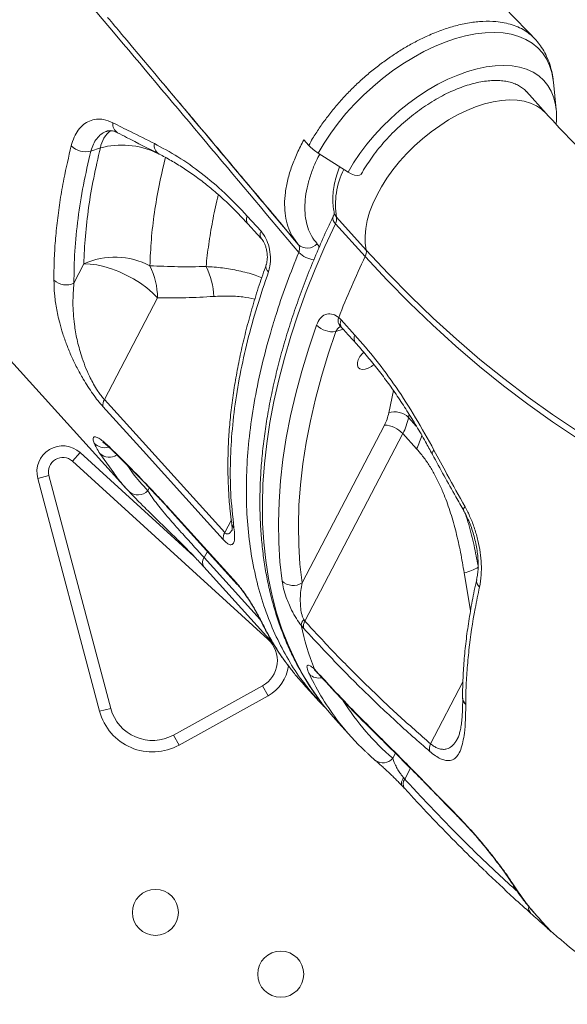
# Model space of a CAD drawing. Units: millimetres. Extents: x -6697 to 22742, y -1620 to 8801.
# Drawn here: x 4081 to 4271, y 5507 to 5849 of the extents above; entities that cross this region are included whole.
import ezdxf

# ---------------------------------------------------------------- set-up
doc = ezdxf.new("R2010")
doc.units = ezdxf.units.MM

msp = doc.modelspace()

# ---------------------------------------------------------------- linework, layer by layer
at = {"color": 7, "linetype": 'Continuous', "lineweight": 15}
for p, q in [((4266.8, 5817.75), (4265.85, 5827.22)), ((4256.51, 5823.83), (4256.43, 5823.92)), ((4263.28, 5816.34), (4256.43, 5823.91)), ((4266.86, 5816.98), (4266.8, 5817.75)), ((4108.55, 5804.36), (4105.25, 5803.27)), ((4179.19, 5807.15), (4180.87, 5805.22)), ((4194.51, 5795.93), (4184.18, 5802.57)), ((4159.55, 5780.64), (4164.31, 5775.37)), ((4190.53, 5780.26), (4200.85, 5768.86)), ((4200.46, 5766.61), (4190.14, 5778.01)), ((4177.21, 5770.82), (4176.21, 5772.25)), ((4099.33, 5757.39), (4102.78, 5764)), ((4128.36, 5752.24), (4109.93, 5716.86)), ((4062.43, 5746.84), (4117.71, 5685.76)), ((4191.27, 5745.39), (4192.13, 5744.57)), ((4192.13, 5744.57), (4196.91, 5739.3)), ((4109.93, 5716.86), (4151.7, 5670.66)), ((4207.14, 5708.01), (4178.54, 5653.13)), ((4179.55, 5639.85), (4213.54, 5705.07)), ((4213.54, 5705.07), (4218.3, 5699.81)), ((4101.55, 5698.44), (4098.86, 5695.48)), ((4166.73, 5633.56), (4098.86, 5695.48)), ((4086.79, 5689.48), (4090.65, 5690.5)), ((4108.26, 5608.54), (4086.79, 5689.48)), ((4090.65, 5690.5), (4112.13, 5609.56)), ((4133.5, 5677.61), (4156.07, 5652.65)), ((4144.46, 5658.74), (4168.42, 5632.26)), ((4179.15, 5640.41), (4179.55, 5639.85)), ((4179.06, 5637.4), (4178.21, 5638.42)), ((4173.56, 5624.68), (4174.03, 5624.05)), ((4182.82, 5623.19), (4183.62, 5622.36)), ((4133.9, 5600.29), (4164.83, 5617.43)), ((4164.83, 5617.43), (4166.77, 5613.93)), ((4178.98, 5618.04), (4184.55, 5611.89)), ((4166.77, 5613.93), (4135.83, 5596.79)), ((4112.13, 5609.56), (4108.26, 5608.54)), ((4235.39, 5610.99), (4235.39, 5610.86)), ((4235.39, 5610.86), (4235.39, 5610.86)), ((4190.12, 5605.72), (4195.69, 5599.56)), ((4133.9, 5600.29), (4135.83, 5596.79)), ((4213.78, 5585.49), (4214.21, 5584.99)), ((4261.51, 5535.85), (4262.49, 5534.78)), ((4265.08, 5531.91), (4265.05, 5531.93))]:
    msp.add_line(p, q, dxfattribs=at)
at = {"color": 8, "linetype": 'Continuous', "lineweight": 15}
for p, q in [((4190.3, 5740.53), (4192.79, 5741.36)), ((4210.25, 5720.03), (4208.63, 5712.22)), ((4215.52, 5710.69), (4215.73, 5711.76)), ((4218.23, 5707.69), (4215.52, 5710.69)), ((4101.55, 5698.44), (4141, 5662.45)), ((4113.2, 5691.39), (4108.35, 5698.12)), ((4124.97, 5685.21), (4125.51, 5686.25)), ((4125.25, 5686.71), (4125.65, 5686.1)), ((4133.19, 5678.12), (4133.5, 5677.61)), ((4151.7, 5670.66), (4154, 5675.08)), ((4145.69, 5664.13), (4144.56, 5661.96)), ((4144.56, 5661.96), (4164, 5640.48)), ((4234.85, 5656.66), (4237.06, 5643.61)), ((4155.76, 5653.16), (4156.08, 5652.65)), ((4166.97, 5633.82), (4166.73, 5633.56)), ((4183.34, 5622.47), (4182.82, 5623.19)), ((4183.93, 5621.85), (4183.62, 5622.36)), ((4234.42, 5618.78), (4223.19, 5597.23)), ((4205.35, 5599.54), (4204.94, 5600.15)), ((4210.96, 5593.97), (4210.03, 5592.2)), ((4214.21, 5584.99), (4216.16, 5588.74)), ((4216.51, 5588.42), (4216.24, 5588.89)), ((4261.51, 5535.85), (4261.18, 5536.16)), ((4262.49, 5534.78), (4262.12, 5535.14))]:
    msp.add_line(p, q, dxfattribs=at)
at = {"color": 8, "linetype": 'Continuous', "lineweight": 15, "flags": 128}
for points in [[(4265.85, 5827.22), (4265.78, 5827.81), (4265.29, 5830.5), (4264.49, 5833), (4263.4, 5835.29), (4262.01, 5837.36), (4260.36, 5839.18), (4258.43, 5840.75), (4256.25, 5842.06), (4253.83, 5843.09), (4251.19, 5843.84), (4248.35, 5844.31), (4245.33, 5844.49), (4242.14, 5844.38), (4238.81, 5843.98), (4235.36, 5843.29), (4231.82, 5842.32), (4228.21, 5841.08), (4224.56, 5839.57), (4220.89, 5837.8), (4217.22, 5835.79), (4213.58, 5833.56), (4210.01, 5831.1), (4206.51, 5828.45), (4203.12, 5825.62), (4199.86, 5822.63), (4196.75, 5819.51), (4193.81, 5816.26), (4191.07, 5812.92), (4188.54, 5809.51), (4186.24, 5806.05), (4184.18, 5802.57)], [(4266.8, 5817.75), (4266.58, 5819.35), (4265.98, 5821.78), (4265.09, 5824.01), (4263.91, 5826.03), (4262.45, 5827.82), (4260.73, 5829.36), (4258.75, 5830.64), (4256.53, 5831.66), (4254.09, 5832.4), (4251.45, 5832.86), (4248.63, 5833.03), (4245.65, 5832.92), (4242.53, 5832.52), (4239.3, 5831.85), (4235.97, 5830.89), (4232.59, 5829.67), (4229.17, 5828.18), (4225.74, 5826.45), (4222.32, 5824.48), (4218.95, 5822.29), (4215.64, 5819.9), (4212.43, 5817.32), (4209.34, 5814.58), (4206.38, 5811.7), (4203.6, 5808.69), (4201, 5805.59), (4198.61, 5802.41), (4196.44, 5799.18), (4194.51, 5795.93)], [(4200.85, 5768.86), (4200.49, 5771.2), (4200.42, 5773.7), (4200.66, 5776.35), (4201.18, 5779.11), (4202, 5781.97), (4203.1, 5784.89), (4204.47, 5787.85), (4206.1, 5790.83), (4207.98, 5793.79), (4210.08, 5796.72), (4212.4, 5799.59), (4214.91, 5802.36), (4217.58, 5805.02), (4220.39, 5807.54), (4223.33, 5809.9), (4226.35, 5812.07), (4229.45, 5814.05), (4232.57, 5815.8), (4235.71, 5817.33), (4238.83, 5818.6), (4241.9, 5819.61), (4244.9, 5820.36), (4247.8, 5820.83), (4250.57, 5821.02), (4253.19, 5820.92), (4255.64, 5820.55), (4257.89, 5819.9), (4259.92, 5818.98), (4261.72, 5817.8), (4263.26, 5816.36), (4263.28, 5816.35)], [(4190.14, 5778.01), (4186.5, 5770.11), (4183.13, 5762.23), (4180.03, 5754.4), (4177.21, 5746.63), (4174.67, 5738.92), (4172.42, 5731.28), (4170.45, 5723.72), (4168.77, 5716.25), (4167.38, 5708.89), (4166.29, 5701.63), (4165.49, 5694.5), (4164.98, 5687.49), (4164.78, 5680.62), (4164.86, 5673.9), (4165.25, 5667.33), (4165.93, 5660.92), (4166.9, 5654.68), (4168.17, 5648.62), (4169.73, 5642.75), (4171.58, 5637.07), (4173.72, 5631.59), (4176.14, 5626.32), (4178.85, 5621.26), (4181.83, 5616.42), (4185.09, 5611.81), (4185.58, 5611.16)], [(4112.1, 5700.01), (4112.57, 5699.35), (4112.6, 5699.32)], [(4223.8, 5697.9), (4223.77, 5697.98), (4223.76, 5698.35), (4223.96, 5698.8), (4224.35, 5699.32)], [(4234.65, 5678.29), (4234.62, 5678.36), (4234.6, 5678.7), (4234.77, 5679.13), (4235.13, 5679.63)], [(4164.39, 5639.9), (4163.92, 5640.56), (4163.83, 5640.73)], [(4213.29, 5582.66), (4213.24, 5582.71), (4213.1, 5582.97), (4213.04, 5583.28), (4213.04, 5583.65), (4213.12, 5584.06), (4213.27, 5584.51), (4213.49, 5584.99), (4213.78, 5585.49)], [(4233.35, 5571.2), (4233.34, 5571.21), (4233.2, 5571.52)]]:
    msp.add_lwpolyline(points, dxfattribs=at)
at = {"color": 7, "linetype": 'Continuous', "lineweight": 15, "flags": 128}
for points in [[(4199.12, 5795.24), (4199.05, 5795.13), (4198.53, 5794.82), (4197.72, 5794.75), (4196.71, 5794.93), (4195.6, 5795.33), (4194.51, 5795.93)], [(4159.71, 5777.98), (4163.04, 5774.3), (4164.47, 5772.72)], [(4394.43, 5658.56), (4384.87, 5659.92), (4375.34, 5661.63), (4365.84, 5663.7), (4356.39, 5666.12), (4346.98, 5668.88), (4337.63, 5672), (4328.33, 5675.46), (4319.11, 5679.26), (4309.96, 5683.4), (4300.89, 5687.88), (4291.9, 5692.7), (4283.01, 5697.84), (4274.22, 5703.32), (4265.53, 5709.11), (4256.95, 5715.23), (4248.48, 5721.66), (4240.14, 5728.4), (4231.93, 5735.45), (4223.84, 5742.8), (4215.9, 5750.45), (4208.1, 5758.39), (4200.46, 5766.61)], [(4200.85, 5768.86), (4208.45, 5760.68), (4216.21, 5752.78), (4224.11, 5745.18), (4232.14, 5737.87), (4240.31, 5730.86), (4248.61, 5724.15), (4257.03, 5717.76), (4265.56, 5711.67), (4274.2, 5705.91), (4282.95, 5700.47), (4291.79, 5695.35), (4300.73, 5690.56), (4309.75, 5686.11), (4318.85, 5681.99), (4328.02, 5678.21), (4337.26, 5674.77), (4346.56, 5671.67), (4355.92, 5668.92), (4365.32, 5666.51), (4374.77, 5664.46), (4384.25, 5662.75), (4393.75, 5661.4)], [(4102.78, 5764), (4104.95, 5763.96), (4107.3, 5763.66), (4109.78, 5763.12), (4112.35, 5762.34), (4114.96, 5761.35), (4117.54, 5760.17), (4120.04, 5758.81), (4122.43, 5757.3), (4124.64, 5755.69), (4126.63, 5753.99), (4128.36, 5752.24)], [(4171.63, 5653.81), (4170.88, 5660.43), (4170.45, 5667.23), (4170.34, 5674.2), (4170.56, 5681.32), (4171.08, 5688.59), (4171.93, 5696), (4173.09, 5703.53), (4174.57, 5711.19), (4176.36, 5718.95), (4178.47, 5726.8), (4180.88, 5734.75), (4183.59, 5742.77)], [(4190.3, 5740.53), (4187.63, 5732.65), (4185.26, 5724.85), (4183.2, 5717.13), (4181.44, 5709.51), (4179.98, 5701.99), (4178.84, 5694.58), (4178.01, 5687.3), (4177.49, 5680.16), (4177.28, 5673.16), (4177.39, 5666.32), (4177.81, 5659.64), (4178.54, 5653.13)], [(4203.53, 5729.03), (4202.69, 5728.4), (4201.56, 5727.78), (4200.45, 5727.42), (4199.45, 5727.35), (4198.63, 5727.56), (4198.05, 5728.06), (4197.75, 5728.79), (4197.75, 5729.71), (4198.06, 5730.74), (4198.66, 5731.81), (4199.49, 5732.85), (4199.98, 5733.33)], [(4151.21, 5668.21), (4145.64, 5674.37), (4123.36, 5699.02), (4109.44, 5714.42)], [(4133.19, 5678.12), (4138.76, 5671.96), (4155.76, 5653.16)], [(4185.58, 5611.16), (4188.62, 5607.43), (4190.12, 5605.72)], [(4250.79, 5549.7), (4250.94, 5549.49), (4251.51, 5548.87)]]:
    msp.add_lwpolyline(points, dxfattribs=at)
at = {"color": 7, "linetype": 'Continuous', "lineweight": 15}
for centre in [(4127.64, 5538.65), (4171.16, 5517.18)]:
    msp.add_circle(centre, 8, dxfattribs=at)
at = {"color": 8, "linetype": 'Continuous', "lineweight": 15}
for centre, radius, start, end in [((4116.42, 5812.63), 3.6, 172.7765, 238.0197), ((4117.78, 5802.98), 9.33, 126.8499, 171.5029), ((4115.91, 5776.84), 28.49, 65.0802, 104.9745), ((4130.79, 5805.26), 3.57, 170.5656, 238.5873), ((4217.58, 5784.68), 27.41, 153.5754, 189.2849), ((4161.77, 5779.44), 2.52, 151.7294, 215.4572), ((4191.54, 5779.84), 2.31, 163.5734, 232.4859), ((4192.92, 5782.46), 3.25, 192.5635, 222.6946), ((4166.53, 5774.17), 2.52, 151.7068, 215.6989), ((4183.41, 5773.82), 8.36, 224.1739, 265.2496), ((4168.5, 5763.13), 2.47, 164.5812, 229.6728), ((4194.08, 5744.35), 3, 159.7552, 225.0297), ((4194.36, 5743.37), 2.53, 151.766, 215.2285), ((4199.14, 5738.1), 2.53, 151.764, 215.303), ((4200.25, 5709.4), 20.45, 332.0168, 346.4522), ((4110.05, 5705.06), 4.93, 221.8305, 286.4134), ((4111.6, 5701.67), 4.81, 227.5247, 303.4125), ((4157.26, 5674.48), 3.19, 187.8531, 222.9301), ((4146.81, 5660.28), 2.81, 143.2655, 213.2872), ((4242.03, 5653.85), 2.87, 170.7818, 229.7145), ((3489.5, 4876.68), 838.21, 29.15002, 63.30906), ((4159.99, 5626.17), 14, 298.9822, 352.3372), ((4263.95, 5660.88), 91.77, 205.4664, 217.6133), ((4184.33, 5624.71), 4.62, 225.5015, 283.1215), ((4267.04, 5658.54), 87.47, 211.9905, 229.3297), ((4237.43, 5613.37), 3.13, 180.9129, 229.4464), ((4237.43, 5613.24), 3.13, 181.0066, 229.4442), ((4237.43, 5613.24), 3.14, 181.847, 229.4124), ((4206.62, 5595.13), 4.5, 234.116, 319.331), ((4216.47, 5583.31), 2.82, 143.4557, 212.9882), ((4259.72, 5540.13), 2.51, 166.6059, 227.8091)]:
    msp.add_arc(centre, radius, start, end, dxfattribs=at)
at = {"color": 7, "linetype": 'Continuous', "lineweight": 15}
for centre, radius, start, end in [((4103.41, 5810.06), 7.04, 224.9614, 285.2192), ((4194.36, 5818.64), 19.03, 224.8604, 237.6611), ((4187, 5779.72), 3.57, 331.5174, 8.761), ((4180.43, 5774.14), 4.62, 225.9262, 316.9488), ((4113.63, 5740.46), 25.92, 62.2013, 114.7415), ((4485.1, 5630.75), 315.4, 154.4843, 158.6862), ((4197.32, 5768.32), 3.57, 331.5174, 8.761), ((4103.09, 5752.13), 25.27, 0.2463, 26.4571), ((4121.77, 5751.49), 26.18, 2.6956, 26.3613), ((4096.57, 5762.81), 6.08, 226.5975, 297.0132), ((4189.1, 5748.12), 7.68, 224.184, 278.9478), ((4113.12, 5714.96), 3.72, 149.1273, 188.263), ((4194.33, 5714.91), 14.55, 331.7142, 349.3661), ((4210.84, 5705.92), 6.68, 45.542, 109.3059), ((4206.75, 5698.73), 9.29, 43.0403, 87.5707), ((4196.45, 5714.27), 19.4, 331.7142, 349.3661), ((4095.49, 5691.79), 9, 47.6264, 194.8602), ((4095.49, 5691.79), 5, 47.6264, 194.8602), ((4121.58, 5688.34), 4.61, 227.9118, 317.2304), ((4154.89, 5668.75), 3.72, 149.1091, 188.2768), ((4230.85, 5673.85), 17.65, 283.1225, 300.4218), ((4175.53, 5658.02), 5.74, 227.2014, 301.6548), ((4181.85, 5637.92), 3.67, 137.2533, 172.1019), ((4182.75, 5637.95), 3.73, 149.2754, 188.4081), ((4283.99, 5662.13), 108.4, 192.6302, 201.0485), ((4159.99, 5626.17), 10, 298.9822, 47.6264), ((3489.5, 4876.68), 834.21, 28.91048, 63.17086), ((4126.63, 5613.41), 15, 194.8602, 298.9822), ((4126.63, 5613.41), 19, 194.8602, 298.9822), ((4261.41, 5659.04), 88.63, 217.675, 226.6382), ((4227, 5595.49), 4.19, 155.5483, 192.7043)]:
    msp.add_arc(centre, radius, start, end, dxfattribs=at)
for points, knots in [([(4259.17, 5842.48), (4252.17, 5849.71), (4237.68, 5864.65), (4215.91, 5887.11), (4194.05, 5909.65), (4172.79, 5931.59), (4152.23, 5952.8), (4132.36, 5973.29), (4113.19, 5993.08), (4094.59, 6012.27), (4075.47, 6032.01), (4055.9, 6052.21), (4035.96, 6072.78), (4016.83, 6092.53), (3998.5, 6111.46), (3983.09, 6127.37), (3973.79, 6136.98), (3970.33, 6140.55)], [0, 0, 0, 0, 0.072708, 0.150345, 0.225957, 0.299546, 0.371111, 0.439427, 0.505791, 0.570203, 0.632663, 0.704474, 0.773519, 0.839796, 0.903306, 0.96405, 1, 1, 1, 1]), ([(4177.41, 5768), (4157.09, 5792.19), (4094.33, 5866.92), (4010.77, 5966.48), (3939.67, 6051.28), (3910.99, 6085.5), (3903.11, 6094.91)], [0, 0, 0, 0, 0.222112, 0.686164, 0.913714, 1, 1, 1, 1]), ([(4111.06, 5849.7), (4112.67, 5847.77), (4134.72, 5821.49), (4156.77, 5795.19), (4177.21, 5770.82)], [0, 0, 0, 0, 0.073142, 1, 1, 1, 1]), ([(4180.87, 5805.22), (4181.32, 5806.01), (4182.45, 5808.02), (4184.5, 5811.23), (4187.1, 5814.89), (4190.01, 5818.56), (4193.14, 5822.09), (4196.38, 5825.42), (4199.71, 5828.54), (4203.23, 5831.52), (4206.87, 5834.34), (4210.59, 5836.93), (4214.4, 5839.3), (4218.26, 5841.45), (4221.69, 5843.12), (4225.44, 5844.71), (4229.48, 5846.17), (4233.48, 5847.25), (4237.48, 5848), (4241.44, 5848.43), (4245.47, 5848.36), (4248.82, 5847.88), (4251.57, 5847.18), (4254.14, 5846.15), (4256.44, 5844.82), (4258.35, 5843.37), (4259.36, 5842.25), (4259.81, 5841.74)], [0, 0, 0, 0, 0.02585, 0.065379, 0.105192, 0.147064, 0.189275, 0.228165, 0.267054, 0.307071, 0.347089, 0.386531, 0.425974, 0.466595, 0.507216, 0.5326, 0.583425, 0.63486, 0.662057, 0.71652, 0.771737, 0.810654, 0.849571, 0.889617, 0.929664, 0.968601, 1, 1, 1, 1]), ([(4265.82, 5827.16), (4265.76, 5827.76), (4265.62, 5829.4), (4265.03, 5831.96), (4264.1, 5834.8), (4262.87, 5837.42), (4261.46, 5839.76), (4260.34, 5841.12), (4259.82, 5841.75)], [0, 0, 0, 0, 0.110839, 0.301659, 0.487489, 0.668609, 0.845776, 1, 1, 1, 1]), ([(4199.12, 5795.24), (4199.39, 5795.72), (4200.18, 5797.12), (4201.65, 5799.45), (4203.6, 5802.19), (4205.73, 5804.89), (4208.03, 5807.53), (4210.49, 5810.08), (4213.09, 5812.53), (4215.8, 5814.85), (4218.6, 5817.03), (4221.46, 5819.04), (4224.37, 5820.87), (4227.3, 5822.51), (4230.22, 5823.94), (4233.1, 5825.16), (4235.93, 5826.15), (4238.67, 5826.91), (4241.31, 5827.44), (4243.81, 5827.75), (4246.16, 5827.83), (4248.34, 5827.69), (4250.33, 5827.35), (4252.13, 5826.8), (4253.75, 5826.07), (4255.16, 5825.13), (4256.07, 5824.38), (4256.44, 5823.89), (4256.48, 5823.84)], [0, 0, 0, 0, 0.021103, 0.061445, 0.101867, 0.142362, 0.182916, 0.223512, 0.264133, 0.304763, 0.345382, 0.38597, 0.42651, 0.466985, 0.507378, 0.547673, 0.587858, 0.627925, 0.667878, 0.707736, 0.747551, 0.787388, 0.827386, 0.867781, 0.908925, 0.951279, 0.995273, 1, 1, 1, 1]), ([(4130.84, 5826.11), (4131.22, 5825.66), (4132.54, 5824.09), (4135.07, 5821.09), (4138.59, 5816.92), (4142.7, 5812.04), (4147.39, 5806.46), (4152.67, 5800.17), (4158.53, 5793.18), (4164.98, 5785.49), (4170.91, 5778.41), (4174.69, 5773.9), (4176.13, 5772.18)], [0, 0, 0, 0, 0.025961, 0.092527, 0.171492, 0.262877, 0.366691, 0.482943, 0.611638, 0.75278, 0.906373, 1, 1, 1, 1]), ([(4098.42, 5805.09), (4098.73, 5806.11), (4099.35, 5808.16), (4100.81, 5810.63), (4102.62, 5812.53), (4104.74, 5813.81), (4107.1, 5814.39), (4109.83, 5814.34), (4111.78, 5813.53), (4112.86, 5813.09)], [0, 0, 0, 0, 0.138662, 0.277324, 0.41547, 0.55361, 0.691414, 0.829204, 1, 1, 1, 1]), ([(4421.66, 5727.19), (4420.37, 5727.35), (4416.41, 5727.87), (4409.79, 5728.95), (4401.83, 5730.56), (4393.89, 5732.48), (4386, 5734.71), (4378.16, 5737.25), (4370.37, 5740.08), (4362.63, 5743.22), (4354.96, 5746.65), (4347.36, 5750.37), (4339.83, 5754.38), (4332.38, 5758.68), (4325.01, 5763.26), (4317.72, 5768.12), (4310.52, 5773.25), (4303.41, 5778.66), (4296.4, 5784.34), (4289.49, 5790.29), (4282.69, 5796.49), (4275.99, 5802.96), (4269.51, 5809.56), (4265.32, 5814.12), (4263.28, 5816.34)], [0, 0, 0, 0, 0.023102, 0.070931, 0.118688, 0.166338, 0.213866, 0.261261, 0.308515, 0.355623, 0.402586, 0.449403, 0.496079, 0.54262, 0.589031, 0.635321, 0.681498, 0.727571, 0.773549, 0.819441, 0.865256, 0.911001, 0.956686, 1, 1, 1, 1]), ([(4266.77, 5812.58), (4266.83, 5813.21), (4266.97, 5814.68), (4266.9, 5816.08), (4266.85, 5816.89)], [0, 0, 0, 0, 0.423177, 1, 1, 1, 1]), ([(4112.86, 5813.09), (4114.89, 5812.05), (4119.67, 5809.63), (4124.5, 5807.23), (4127.27, 5805.85)], [0, 0, 0, 0, 0.42614, 1, 1, 1, 1]), ([(4110.8, 5810.14), (4110.87, 5810.17), (4111.18, 5810.31), (4111.8, 5810.35), (4112.68, 5810.27), (4113.58, 5810.04), (4114.24, 5809.7), (4114.52, 5809.56)], [0, 0, 0, 0, 0.083797, 0.369435, 0.605478, 0.828726, 1, 1, 1, 1]), ([(4114.52, 5809.59), (4115.57, 5809.05), (4120.33, 5806.57), (4125.17, 5804.13), (4128.95, 5802.22)], [0, 0, 0, 0, 0.219041, 1, 1, 1, 1]), ([(4092.4, 5758.39), (4092.41, 5760.64), (4092.44, 5765.13), (4092.86, 5772.04), (4093.55, 5779.09), (4094.55, 5786.28), (4096.04, 5794.9), (4097.52, 5801.24), (4098.42, 5805.09)], [0, 0, 0, 0, 0.152319, 0.304732, 0.457145, 0.610318, 0.763491, 1, 1, 1, 1]), ([(4102.78, 5764), (4102.92, 5767.21), (4103.2, 5773.62), (4104.38, 5783.6), (4106.08, 5793.83), (4107.73, 5800.85), (4108.55, 5804.36)], [0, 0, 0, 0, 0.2486918, 0.4973828, 0.7486915, 1, 1, 1, 1]), ([(4127.27, 5805.85), (4130.01, 5804.38), (4135.5, 5801.45), (4143.69, 5795.63), (4151.78, 5788.83), (4156.96, 5783.37), (4159.55, 5780.64)], [0, 0, 0, 0, 0.245981, 0.491956, 0.745979, 1, 1, 1, 1]), ([(4105.25, 5803.27), (4104.33, 5799.3), (4102.48, 5791.37), (4100.66, 5779.76), (4099.5, 5768.37), (4099.39, 5761.05), (4099.33, 5757.39)], [0, 0, 0, 0, 0.248334, 0.496668, 0.748334, 1, 1, 1, 1]), ([(4131.09, 5801), (4130.33, 5797.76), (4128.82, 5791.29), (4127.23, 5781.79), (4126.11, 5772.45), (4125.85, 5766.41), (4125.71, 5763.39)], [0, 0, 0, 0, 0.248692, 0.497383, 0.748691, 1, 1, 1, 1]), ([(4128.93, 5802.21), (4128.94, 5802.2), (4130.32, 5801.55), (4133.09, 5799.98), (4137.23, 5797.48), (4141.33, 5794.67), (4145.38, 5791.6), (4149.35, 5788.27), (4153.27, 5784.67), (4156.72, 5781.24), (4158.84, 5778.9), (4159.7, 5777.95)], [0, 0, 0, 0, 0.001019, 0.131645, 0.262699, 0.393517, 0.523441, 0.652656, 0.781473, 0.911168, 1, 1, 1, 1]), ([(4191.61, 5797.79), (4191.42, 5797.32), (4190.84, 5795.88), (4190.15, 5793.48), (4189.54, 5790.62), (4189.24, 5787.82), (4189.23, 5785.12), (4189.46, 5783.11), (4189.69, 5782.01), (4189.75, 5781.74)], [0, 0, 0, 0, 0.0839881, 0.2573337, 0.4310918, 0.6045279, 0.7766835, 0.9463626, 1, 1, 1, 1]), ([(4189.33, 5780.5), (4188.71, 5779.18), (4186.91, 5775.37), (4184.12, 5769.08), (4181.04, 5761.64), (4178.2, 5754.23), (4175.61, 5746.88), (4173.27, 5739.57), (4171.18, 5732.32), (4169.35, 5725.14), (4167.78, 5718.04), (4166.48, 5711.03), (4165.43, 5704.1), (4164.66, 5697.28), (4164.14, 5690.56), (4163.9, 5683.96), (4163.92, 5677.49), (4164.21, 5671.14), (4164.77, 5664.94), (4165.6, 5658.88), (4166.7, 5652.98), (4168.05, 5647.24), (4169.68, 5641.67), (4171.56, 5636.27), (4173.69, 5631.06), (4176.09, 5626.04), (4178.73, 5621.2), (4181.63, 5616.59), (4183.87, 5613.32), (4185.21, 5611.65), (4185.42, 5611.39)], [0, 0, 0, 0, 0.019799, 0.057391, 0.09499, 0.132596, 0.170208, 0.207827, 0.24545, 0.283077, 0.320705, 0.358332, 0.395955, 0.433569, 0.471171, 0.508754, 0.546315, 0.583846, 0.621339, 0.658789, 0.696188, 0.733529, 0.770807, 0.808017, 0.845158, 0.88223, 0.919236, 0.956184, 0.993082, 1, 1, 1, 1]), ([(4189.73, 5781.8), (4189.74, 5781.79), (4189.74, 5781.76), (4189.67, 5781.35), (4189.51, 5780.87), (4189.36, 5780.56), (4189.33, 5780.5)], [0, 0, 0, 0, 0.284063, 0.597216, 0.913812, 1, 1, 1, 1]), ([(4164.31, 5775.37), (4164.89, 5774.6), (4166.06, 5773.05), (4167.19, 5769.86), (4167.7, 5766.48), (4167.56, 5763.48), (4167.09, 5761.9), (4166.9, 5761.25)], [0, 0, 0, 0, 0.209566, 0.419859, 0.632891, 0.849801, 1, 1, 1, 1]), ([(4164.47, 5772.69), (4164.54, 5772.62), (4164.74, 5772.42), (4165.16, 5771.79), (4165.62, 5770.86), (4166.04, 5769.73), (4166.34, 5768.48), (4166.5, 5767.18), (4166.52, 5765.92), (4166.4, 5764.82), (4166.23, 5764.09), (4166.13, 5763.84), (4166.11, 5763.79)], [0, 0, 0, 0, 0.0481834, 0.1539083, 0.26223, 0.3765935, 0.4936161, 0.6137141, 0.7336046, 0.8535173, 0.968734, 1, 1, 1, 1]), ([(4177.41, 5768), (4177.53, 5768.44), (4177.78, 5769.33), (4177.61, 5770.27), (4177.32, 5770.68), (4177.21, 5770.82)], [0, 0, 0, 0, 0.394264, 0.788316, 1, 1, 1, 1]), ([(4125.71, 5763.39), (4128.96, 5763.25), (4135.47, 5762.97), (4141.97, 5763.07), (4145.22, 5763.11)], [0, 0, 0, 0, 0.499832, 1, 1, 1, 1]), ([(4166.15, 5763.78), (4165.72, 5762.6), (4164.41, 5758.98), (4162.48, 5752.95), (4160.35, 5745.71), (4158.49, 5738.54), (4156.88, 5731.45), (4155.54, 5724.43), (4154.46, 5717.5), (4153.63, 5710.65), (4153.08, 5703.92), (4152.8, 5697.31), (4152.79, 5690.83), (4153.05, 5684.45), (4153.48, 5678.84), (4153.95, 5675.43), (4154.14, 5674.05)], [0, 0, 0, 0, 0.036233, 0.112273, 0.188186, 0.264032, 0.339873, 0.415761, 0.491742, 0.567881, 0.644458, 0.719742, 0.79562, 0.871862, 0.948238, 1, 1, 1, 1]), ([(4166.9, 5761.25), (4165.53, 5757.21), (4162.77, 5749.13), (4159.52, 5737.24), (4156.91, 5725.44), (4155.03, 5713.81), (4153.88, 5702.36), (4153.57, 5692.7), (4153.77, 5682.59), (4154.46, 5676.39), (4154.92, 5672.3)], [0, 0, 0, 0, 0.125818, 0.251733, 0.37755, 0.507024, 0.636602, 0.766075, 0.845751, 1, 1, 1, 1]), ([(4109.44, 5714.42), (4108.85, 5715.09), (4107.69, 5716.44), (4105.91, 5718.83), (4104.19, 5721.37), (4102.31, 5724.42), (4100.37, 5727.95), (4098.46, 5731.93), (4096.82, 5735.89), (4095.45, 5739.8), (4094.2, 5744.11), (4093.2, 5748.78), (4092.53, 5753.72), (4092.44, 5756.84), (4092.4, 5758.39)], [0, 0, 0, 0, 0.054672, 0.109385, 0.163871, 0.218418, 0.298901, 0.379533, 0.46447, 0.54973, 0.634852, 0.756404, 0.878279, 1, 1, 1, 1]), ([(4099.33, 5757.39), (4099.17, 5755.12), (4098.92, 5751.69), (4099.12, 5746.83), (4099.52, 5742.62), (4100.35, 5737.75), (4101.63, 5732.9), (4103.14, 5728.61), (4104.49, 5725.47), (4105.87, 5722.75), (4107.05, 5720.71), (4108.22, 5718.97), (4109.15, 5717.75), (4109.72, 5717.1), (4109.93, 5716.86)], [0, 0, 0, 0, 0.189699, 0.285729, 0.381738, 0.510407, 0.641323, 0.719162, 0.798735, 0.849114, 0.900787, 0.938991, 0.978236, 1, 1, 1, 1]), ([(4147.92, 5752.72), (4144.66, 5752.54), (4138.15, 5752.18), (4131.62, 5752.22), (4128.36, 5752.24)], [0, 0, 0, 0, 0.499788, 1, 1, 1, 1]), ([(4183.59, 5742.77), (4183.97, 5743.6), (4184.74, 5745.25), (4186.61, 5746.57), (4188.74, 5746.8), (4190.34, 5746.12), (4191.14, 5745.49), (4191.27, 5745.39)], [0, 0, 0, 0, 0.241891, 0.482918, 0.722091, 0.957565, 1, 1, 1, 1]), ([(4191.7, 5742.42), (4191.69, 5742.42), (4191.66, 5742.43), (4191.77, 5742.4), (4191.93, 5742.25), (4191.96, 5742.22)], [0, 0, 0, 0, 0.232045, 0.86799, 1, 1, 1, 1]), ([(4191.96, 5742.23), (4191.98, 5742.21), (4192.07, 5742.14), (4192.2, 5742), (4192.29, 5741.9)], [0, 0, 0, 0, 0.311262, 1, 1, 1, 1]), ([(4192.29, 5741.91), (4193.4, 5740.68), (4194.99, 5738.92), (4196.6, 5737.17), (4197.09, 5736.65)], [0, 0, 0, 0, 0.699993, 1, 1, 1, 1]), ([(4196.91, 5739.3), (4199.38, 5736.47), (4204.3, 5730.82), (4211.31, 5721.17), (4218.05, 5710.73), (4222.25, 5703.12), (4224.35, 5699.32)], [0, 0, 0, 0, 0.245999, 0.492001, 0.745998, 1, 1, 1, 1]), ([(4197.07, 5736.64), (4197.08, 5736.62), (4198.37, 5735.27), (4200.87, 5732.34), (4204.55, 5727.84), (4208.13, 5723.09), (4211.62, 5718.15), (4214.99, 5713.01), (4218.27, 5707.68), (4221.2, 5702.64), (4223, 5699.3), (4223.77, 5697.87)], [0, 0, 0, 0, 0.001272, 0.129998, 0.259342, 0.388701, 0.517355, 0.645456, 0.773854, 0.902962, 1, 1, 1, 1]), ([(4106.38, 5701.78), (4106.22, 5702.22), (4105.9, 5703.12), (4106.02, 5703.83), (4106.58, 5704.04), (4107.58, 5703.69), (4108.99, 5702.77), (4110.53, 5701.51), (4111.65, 5700.43), (4112.1, 5700.01)], [0, 0, 0, 0, 0.15118, 0.30235, 0.452776, 0.603186, 0.752243, 0.901283, 1, 1, 1, 1]), ([(4108.35, 5698.12), (4107.94, 5698.8), (4107.11, 5700.16), (4106.63, 5701.24), (4106.38, 5701.78)], [0, 0, 0, 0, 0.496806, 1, 1, 1, 1]), ([(4109.24, 5702.13), (4109.25, 5702.13), (4109.26, 5702.12), (4109.56, 5701.95), (4110.06, 5701.59), (4110.79, 5701), (4111.64, 5700.25), (4112.31, 5699.6), (4112.61, 5699.31)], [0, 0, 0, 0, 0.103397, 0.2573076, 0.426573, 0.6193919, 0.8293914, 1, 1, 1, 1]), ([(4112.1, 5700.01), (4114.22, 5697.91), (4118.48, 5693.72), (4122.99, 5689.05), (4125.25, 5686.71)], [0, 0, 0, 0, 0.4991211, 1, 1, 1, 1]), ([(4112.6, 5699.32), (4112.76, 5699.16), (4114.4, 5697.57), (4117.34, 5694.64), (4121.4, 5690.52), (4124.09, 5687.75), (4125.5, 5686.25), (4125.64, 5686.1)], [0, 0, 0, 0, 0.038911, 0.39208, 0.689015, 0.969551, 1, 1, 1, 1]), ([(4218.3, 5699.81), (4218.92, 5699.09), (4220.33, 5697.46), (4222.36, 5694.61), (4224.38, 5691.26), (4226.22, 5687.65), (4228.22, 5683.06), (4230.21, 5677.45), (4232.09, 5670.73), (4233.65, 5663.79), (4234.45, 5659.04), (4234.85, 5656.66)], [0, 0, 0, 0, 0.067972, 0.155081, 0.242204, 0.331852, 0.421519, 0.564216, 0.706989, 0.853477, 1, 1, 1, 1]), ([(4223.81, 5697.9), (4223.82, 5697.88), (4226.47, 5692.91), (4230.05, 5686.37), (4233.77, 5679.89), (4234.68, 5678.31)], [0, 0, 0, 0, 0.003683, 0.755812, 1, 1, 1, 1]), ([(4224.35, 5699.32), (4225.85, 5696.52), (4229.38, 5689.94), (4233.03, 5683.39), (4235.13, 5679.63)], [0, 0, 0, 0, 0.425062, 1, 1, 1, 1]), ([(4118.48, 5684.92), (4117.22, 5686.28), (4115.33, 5688.32), (4113.73, 5690.62), (4113.2, 5691.39)], [0, 0, 0, 0, 0.6673118, 1, 1, 1, 1]), ([(4135.5, 5668.04), (4135.15, 5668.38), (4133.85, 5669.67), (4131.6, 5671.87), (4128.75, 5674.64), (4125.97, 5677.34), (4123.2, 5680.06), (4120.62, 5682.66), (4119.2, 5684.16), (4118.48, 5684.92)], [0, 0, 0, 0, 0.0507112, 0.1897619, 0.3288824, 0.4831507, 0.6374973, 0.8187092, 1, 1, 1, 1]), ([(4124.97, 5685.21), (4125.44, 5684.48), (4126.4, 5683.01), (4128.22, 5680.57), (4130.23, 5678.06), (4132.27, 5675.64), (4134.42, 5673.18), (4136.53, 5670.8), (4138.68, 5668.43), (4140.75, 5666.15), (4142.77, 5663.94), (4143.96, 5662.63), (4144.56, 5661.96)], [0, 0, 0, 0, 0.124261, 0.251049, 0.355343, 0.461736, 0.554129, 0.648634, 0.735725, 0.825248, 0.911195, 1, 1, 1, 1]), ([(4125.25, 5686.71), (4126.55, 5685.33), (4129.15, 5682.57), (4131.84, 5679.61), (4133.19, 5678.12)], [0, 0, 0, 0, 0.499377, 1, 1, 1, 1]), ([(4125.65, 5686.09), (4126.41, 5685.29), (4128.27, 5683.33), (4130.9, 5680.48), (4132.78, 5678.4), (4133.51, 5677.59)], [0, 0, 0, 0, 0.297092, 0.726052, 1, 1, 1, 1]), ([(4234.64, 5678.28), (4234.7, 5678.18), (4235.17, 5677.42), (4235.93, 5675.84), (4236.92, 5673.57), (4237.77, 5671.19), (4238.47, 5668.74), (4239.03, 5666.28), (4239.42, 5663.85), (4239.65, 5661.5), (4239.72, 5659.26), (4239.63, 5657.19), (4239.44, 5655.52), (4239.25, 5654.65), (4239.17, 5654.31)], [0, 0, 0, 0, 0.0140771, 0.1061697, 0.1985562, 0.2920536, 0.3853528, 0.4793908, 0.5731787, 0.6660615, 0.7596648, 0.8514581, 0.9423088, 1, 1, 1, 1]), ([(4235.13, 5679.63), (4235.76, 5678.42), (4237.03, 5675.99), (4238.53, 5671.99), (4239.69, 5667.88), (4240.46, 5663.74), (4240.83, 5659.71), (4240.83, 5655.54), (4240.4, 5653.04), (4240.17, 5651.65)], [0, 0, 0, 0, 0.1372339, 0.2744795, 0.4124136, 0.5503568, 0.6888917, 0.8274299, 1, 1, 1, 1]), ([(4154.11, 5674.03), (4154.16, 5673.7), (4154.25, 5672.97), (4154.28, 5672.18), (4154.27, 5671.63), (4154.24, 5671.35), (4154.25, 5671.37), (4154.25, 5671.38)], [0, 0, 0, 0, 0.2367834, 0.5236018, 0.7469123, 0.9253077, 1, 1, 1, 1]), ([(4154.92, 5672.3), (4155.03, 5671.36), (4155.24, 5669.48), (4155.05, 5667.51), (4154.46, 5666.42), (4153.49, 5666.36), (4152.35, 5667.03), (4151.56, 5667.85), (4151.21, 5668.21)], [0, 0, 0, 0, 0.221197, 0.441857, 0.634408, 0.795903, 0.910326, 1, 1, 1, 1]), ([(4135.49, 5668.03), (4136.04, 5667.48), (4137.24, 5666.3), (4139.03, 5664.49), (4140.82, 5662.65), (4142.48, 5660.9), (4143.69, 5659.6), (4144.3, 5658.92), (4144.44, 5658.76)], [0, 0, 0, 0, 0.169806, 0.36845, 0.562299, 0.750955, 0.94008, 1, 1, 1, 1]), ([(4178.21, 5638.42), (4177.66, 5639.18), (4176.78, 5640.4), (4175.71, 5642.24), (4174.78, 5644), (4173.88, 5645.98), (4172.91, 5648.47), (4172.08, 5651.16), (4171.78, 5652.92), (4171.63, 5653.81)], [0, 0, 0, 0, 0.14332, 0.231065, 0.318975, 0.453164, 0.587613, 0.793668, 1, 1, 1, 1]), ([(4239.22, 5654.29), (4238.93, 5653.02), (4238.08, 5649.34), (4236.98, 5643.35), (4235.89, 5636.33), (4235.08, 5629.45), (4234.55, 5622.71), (4234.29, 5617.33), (4234.31, 5614.24), (4234.31, 5613.32)], [0, 0, 0, 0, 0.0892588, 0.2588826, 0.4273853, 0.5950436, 0.7620797, 0.9287122, 1, 1, 1, 1]), ([(4155.76, 5653.16), (4156.3, 5652.54), (4157.37, 5651.28), (4158.86, 5649.22), (4160.07, 5647.43), (4161.14, 5645.75), (4162.18, 5644.01), (4163.39, 5641.9), (4164, 5640.67), (4164.39, 5639.9)], [0, 0, 0, 0, 0.150339, 0.30063, 0.404136, 0.507778, 0.64268, 0.777713, 1, 1, 1, 1]), ([(4156.07, 5652.65), (4156.27, 5652.43), (4156.68, 5651.97), (4157.42, 5651.05), (4158.23, 5649.97), (4159.09, 5648.75), (4159.97, 5647.44), (4160.85, 5646.06), (4161.71, 5644.65), (4162.51, 5643.26), (4163.2, 5641.99), (4163.65, 5641.13), (4163.81, 5640.78), (4163.83, 5640.73)], [0, 0, 0, 0, 0.063697, 0.138139, 0.219868, 0.305645, 0.399915, 0.502277, 0.612653, 0.730456, 0.853551, 0.977954, 1, 1, 1, 1]), ([(4178.54, 5653.13), (4178.39, 5652.28), (4178.1, 5650.58), (4177.9, 5647.62), (4177.97, 5644.75), (4178.39, 5642.35), (4178.82, 5641.04), (4179.07, 5640.56), (4179.15, 5640.41)], [0, 0, 0, 0, 0.227606, 0.455054, 0.731363, 0.890663, 0.965467, 1, 1, 1, 1]), ([(4240.17, 5651.65), (4239.65, 5649.19), (4238.09, 5641.8), (4236.67, 5632.17), (4235.8, 5622.77), (4235.45, 5616.49), (4235.41, 5612.61), (4235.39, 5610.99)], [0, 0, 0, 0, 0.174593, 0.523937, 0.699478, 0.875019, 1, 1, 1, 1]), ([(4163.87, 5640.74), (4164.52, 5639.4), (4165.98, 5636.39), (4168.56, 5631.95), (4170.86, 5628.31), (4172.34, 5626.34), (4172.73, 5625.82)], [0, 0, 0, 0, 0.254184, 0.571221, 0.8869, 1, 1, 1, 1]), ([(4179.55, 5639.85), (4183.06, 5636.05), (4190.08, 5628.45), (4200.91, 5617.6), (4211.92, 5607.13), (4219.43, 5600.53), (4223.19, 5597.23)], [0, 0, 0, 0, 0.249583, 0.499166, 0.749583, 1, 1, 1, 1]), ([(4222.92, 5594.57), (4220.92, 5596.31), (4214.91, 5601.54), (4205.07, 5610.65), (4192.39, 5623.07), (4183.85, 5632.25), (4179.06, 5637.4)], [0, 0, 0, 0, 0.132389, 0.397191, 0.662242, 1, 1, 1, 1]), ([(4174.22, 5623.84), (4174.97, 5622.85), (4176.47, 5620.84), (4178.16, 5619), (4179.01, 5618.07)], [0, 0, 0, 0, 0.4951164, 1, 1, 1, 1]), ([(4181.1, 5621.42), (4180.91, 5621.84), (4180.53, 5622.69), (4180.27, 5623.62), (4180.25, 5624.28), (4180.5, 5624.67), (4181.18, 5624.56), (4182.14, 5623.85), (4182.71, 5623.3), (4182.82, 5623.19)], [0, 0, 0, 0, 0.152887, 0.30574, 0.445222, 0.584555, 0.79322, 0.961607, 1, 1, 1, 1]), ([(4182.81, 5622.94), (4182.81, 5622.94), (4182.82, 5622.93), (4183.02, 5622.78), (4183.25, 5622.55), (4183.34, 5622.46)], [0, 0, 0, 0, 0.284924, 0.701165, 1, 1, 1, 1]), ([(4183.34, 5622.47), (4183.38, 5622.42), (4183.55, 5622.26), (4183.77, 5622.01), (4183.94, 5621.83)], [0, 0, 0, 0, 0.270914, 1, 1, 1, 1]), ([(4183.62, 5622.36), (4185.48, 5620.32), (4192.47, 5612.69), (4199.67, 5605.45), (4204.94, 5600.15)], [0, 0, 0, 0, 0.267201, 1, 1, 1, 1]), ([(4183.94, 5621.86), (4186.56, 5619), (4192.05, 5613.03), (4199.19, 5605.61), (4203.75, 5601.13), (4205.34, 5599.57)], [0, 0, 0, 0, 0.374017, 0.781551, 1, 1, 1, 1]), ([(4187.07, 5609.38), (4186.16, 5610.26), (4183.51, 5612.83), (4181.27, 5615.78), (4179.8, 5617.72)], [0, 0, 0, 0, 0.342446, 1, 1, 1, 1]), ([(4234.34, 5613.14), (4234.33, 5612.13), (4234.32, 5610.16), (4234.21, 5607.53), (4234.02, 5605.16), (4233.74, 5603.09), (4233.38, 5601.36), (4233.02, 5600.13), (4232.74, 5599.43), (4232.64, 5599.24), (4232.61, 5599.19)], [0, 0, 0, 0, 0.157552, 0.306681, 0.44773, 0.596069, 0.736269, 0.869307, 0.963859, 1, 1, 1, 1]), ([(4234.3, 5613.32), (4234.3, 5613.28), (4234.3, 5613.24), (4234.3, 5613.19), (4234.3, 5613.18)], [0, 0, 0, 0, 0.700166, 1, 1, 1, 1]), ([(4235.39, 5610.86), (4235.37, 5609.08), (4235.33, 5605.54), (4234.99, 5601.26), (4234.44, 5597.81), (4233.69, 5595.16), (4232.65, 5593.13), (4231.29, 5591.79), (4229.76, 5591.31), (4228.16, 5591.47), (4226.64, 5592), (4224.89, 5592.98), (4223.57, 5594.04), (4222.92, 5594.57)], [0, 0, 0, 0, 0.137419, 0.274787, 0.378429, 0.482239, 0.585655, 0.679716, 0.773587, 0.829988, 0.886325, 0.943205, 1, 1, 1, 1]), ([(4204.94, 5600.15), (4206.77, 5598.35), (4210.44, 5594.73), (4214.3, 5590.84), (4216.24, 5588.89)], [0, 0, 0, 0, 0.498939, 1, 1, 1, 1]), ([(4205.35, 5599.54), (4206.15, 5598.75), (4208.19, 5596.73), (4211.47, 5593.47), (4214.39, 5590.54), (4216.07, 5588.83), (4216.52, 5588.37)], [0, 0, 0, 0, 0.223299, 0.566194, 0.883895, 1, 1, 1, 1]), ([(4200.76, 5594.42), (4200.99, 5594.2), (4202.02, 5593.17), (4203.13, 5592.22), (4203.99, 5591.48)], [0, 0, 0, 0, 0.221768, 1, 1, 1, 1]), ([(4210.03, 5592.2), (4210.11, 5591.96), (4210.33, 5591.26), (4210.9, 5589.96), (4211.78, 5588.34), (4212.71, 5586.9), (4213.39, 5585.97), (4213.72, 5585.57), (4213.78, 5585.49)], [0, 0, 0, 0, 0.130389, 0.396782, 0.621824, 0.81776, 0.966371, 1, 1, 1, 1]), ([(4204, 5591.48), (4204.02, 5591.46), (4204.27, 5591.25), (4204.92, 5590.67), (4205.95, 5589.76), (4207.14, 5588.67), (4208.16, 5587.73), (4208.78, 5587.14), (4208.95, 5586.98)], [0, 0, 0, 0, 0.021228, 0.240393, 0.466268, 0.693462, 0.914616, 1, 1, 1, 1]), ([(4216.24, 5588.89), (4216.46, 5588.66), (4219.3, 5585.77), (4224.88, 5580.06), (4230.42, 5574.38), (4233.2, 5571.52)], [0, 0, 0, 0, 0.041745, 0.51938, 1, 1, 1, 1]), ([(4216.51, 5588.43), (4217.51, 5587.41), (4219.88, 5585.02), (4223.73, 5581.09), (4228.09, 5576.63), (4231.31, 5573.31), (4233.09, 5571.48), (4233.35, 5571.22)], [0, 0, 0, 0, 0.184355, 0.43616, 0.693213, 0.95574, 1, 1, 1, 1]), ([(4208.95, 5586.98), (4209.21, 5586.73), (4209.87, 5586.1), (4210.97, 5585.03), (4212.15, 5583.85), (4212.93, 5583.05), (4213.27, 5582.68), (4213.29, 5582.66)], [0, 0, 0, 0, 0.175377, 0.454862, 0.72319, 0.982724, 1, 1, 1, 1]), ([(4213.28, 5582.66), (4213.51, 5582.42), (4213.8, 5582.11), (4214.05, 5581.84), (4214.11, 5581.77)], [0, 0, 0, 0, 0.767506, 1, 1, 1, 1]), ([(4214.13, 5581.8), (4215.25, 5580.56), (4219.21, 5576.15), (4226.16, 5568.86), (4234.3, 5560.54), (4239.6, 5555.42), (4241.93, 5553.18)], [0, 0, 0, 0, 0.123857, 0.439452, 0.754596, 1, 1, 1, 1]), ([(4233.2, 5571.52), (4234.15, 5570.53), (4236.04, 5568.56), (4238.88, 5565.36), (4241.63, 5562.12), (4244.24, 5558.91), (4246.62, 5555.83), (4248.64, 5553.11), (4250.3, 5550.75), (4251.11, 5549.5), (4251.51, 5548.87)], [0, 0, 0, 0, 0.12846, 0.256927, 0.385907, 0.514895, 0.644384, 0.773878, 0.886939, 1, 1, 1, 1]), ([(4233.35, 5571.2), (4233.39, 5571.16), (4234.01, 5570.54), (4235.25, 5569.22), (4237.05, 5567.26), (4238.86, 5565.23), (4240.63, 5563.16), (4242.35, 5561.09), (4243.99, 5559.05), (4245.53, 5557.08), (4246.96, 5555.2), (4248.25, 5553.44), (4249.37, 5551.85), (4250.23, 5550.58), (4250.64, 5549.94), (4250.79, 5549.7)], [0, 0, 0, 0, 0.005131, 0.089661, 0.174583, 0.260497, 0.346043, 0.432141, 0.518825, 0.604693, 0.69098, 0.777209, 0.862193, 0.946863, 1, 1, 1, 1]), ([(4258.03, 5538.27), (4256.05, 5540.04), (4250.68, 5544.85), (4245.41, 5549.88), (4242.09, 5553.05)], [0, 0, 0, 0, 0.36996, 1, 1, 1, 1]), ([(4250.84, 5549.7), (4251.33, 5548.91), (4252.78, 5546.58), (4255.45, 5542.92), (4258.41, 5539.19), (4260.42, 5537.03), (4261.21, 5536.18)], [0, 0, 0, 0, 0.162466, 0.47916, 0.795489, 1, 1, 1, 1]), ([(4251.51, 5548.87), (4253.32, 5546.17), (4256.38, 5541.59), (4260.02, 5537.52), (4261.51, 5535.85)], [0, 0, 0, 0, 0.590597, 1, 1, 1, 1]), ([(4265.04, 5531.94), (4264.88, 5532.08), (4264.57, 5532.36), (4263.56, 5533.29), (4262.16, 5534.56), (4260.35, 5536.2), (4258.81, 5537.57), (4258.03, 5538.27)], [0, 0, 0, 0, 0.214148, 0.408098, 0.606805, 0.800387, 1, 1, 1, 1]), ([(4261.17, 5536.16), (4261.22, 5536.11), (4261.58, 5535.73), (4261.86, 5535.41), (4262.12, 5535.14)], [0, 0, 0, 0, 0.122761, 1, 1, 1, 1]), ([(4262.12, 5535.14), (4262.39, 5534.85), (4263, 5534.19), (4263.68, 5533.45), (4264.18, 5532.9), (4264.41, 5532.66), (4264.5, 5532.55), (4264.48, 5532.57), (4264.48, 5532.57)], [0, 0, 0, 0, 0.210595, 0.470902, 0.69565, 0.882019, 0.995229, 1, 1, 1, 1]), ([(4265.08, 5531.96), (4266.48, 5530.77), (4271.47, 5526.53), (4280.23, 5519.51), (4291.35, 5510.93), (4302.61, 5502.65), (4314, 5494.67), (4325.52, 5486.99), (4337.17, 5479.6), (4348.93, 5472.52), (4360.8, 5465.74), (4372.78, 5459.28), (4383.14, 5453.94), (4389.56, 5450.89), (4391.9, 5449.77)], [0, 0, 0, 0, 0.03617, 0.128809, 0.221134, 0.313143, 0.404833, 0.496206, 0.587264, 0.678008, 0.768445, 0.858578, 0.948415, 1, 1, 1, 1])]:
    msp.add_open_spline(points, degree=3, knots=knots, dxfattribs=at)
at = {"color": 8, "linetype": 'Continuous', "lineweight": 15}
for points, knots in [([(4110.8, 5810.12), (4110.68, 5810.09), (4109.92, 5809.93), (4108.68, 5809.1), (4107.21, 5807.65), (4106.01, 5805.7), (4105.51, 5804.09), (4105.25, 5803.27)], [0, 0, 0, 0, 0.046936, 0.2818676, 0.5235537, 0.7583578, 1, 1, 1, 1]), ([(4176.21, 5772.25), (4175.81, 5772.78), (4174.72, 5774.21), (4173.57, 5777.06), (4172.7, 5780.66), (4172.4, 5784.61), (4172.69, 5788.85), (4173.53, 5793.32), (4174.91, 5797.91), (4176.79, 5802.53), (4178.34, 5805.61), (4179.19, 5807.15), (4179.19, 5807.15)], [0, 0, 0, 0, 0.068402, 0.185924, 0.30382, 0.421344, 0.538872, 0.656774, 0.774302, 0.887127, 0.999952, 1, 1, 1, 1]), ([(4184.71, 5802.22), (4184.29, 5801.41), (4183.15, 5799.2), (4181.72, 5795.58), (4180.46, 5791.42), (4179.69, 5787.36), (4179.43, 5783.51), (4179.7, 5779.92), (4180.49, 5776.64), (4181.78, 5773.58), (4183.11, 5771.88), (4183.8, 5770.99)], [0, 0, 0, 0, 0.064694, 0.176116, 0.292165, 0.408583, 0.524631, 0.640681, 0.757099, 0.873146, 1, 1, 1, 1]), ([(4145.22, 5763.11), (4145.5, 5765.69), (4146.06, 5770.84), (4147.44, 5778.81), (4148.58, 5784.56), (4149.4, 5787.7), (4149.5, 5788.08)], [0, 0, 0, 0, 0.317695, 0.63539, 0.955572, 1, 1, 1, 1]), ([(4183.8, 5770.99), (4184.03, 5770.73), (4184.35, 5770.37), (4184.4, 5769.82), (4184.42, 5769.66)], [0, 0, 0, 0, 0.7053, 1, 1, 1, 1]), ([(4179.8, 5617.72), (4179.43, 5618.17), (4177.18, 5620.9), (4173.73, 5626.46), (4169.49, 5634.38), (4165.97, 5642.95), (4163.13, 5652.1), (4161.02, 5661.83), (4159.69, 5671.92), (4159.12, 5682.33), (4159.27, 5693.01), (4160.16, 5704.14), (4161.82, 5715.69), (4164.24, 5727.63), (4167.01, 5738.25), (4170.08, 5748.27), (4173.29, 5757.65), (4176.04, 5764.54), (4177.41, 5768)], [0, 0, 0, 0, 0.013788, 0.081814, 0.149892, 0.217918, 0.287919, 0.357978, 0.427979, 0.496004, 0.564081, 0.632106, 0.702107, 0.772164, 0.842165, 0.885253, 0.942564, 1, 1, 1, 1]), ([(4145.22, 5763.11), (4147.13, 5762.98), (4150.94, 5762.72), (4156.63, 5761.7), (4161.19, 5760.58), (4163.79, 5759.51), (4164.54, 5759.2)], [0, 0, 0, 0, 0.290955, 0.58186, 0.878401, 1, 1, 1, 1]), ([(4162.18, 5751.82), (4160.79, 5752.09), (4157.73, 5752.68), (4152.96, 5752.94), (4149.6, 5752.79), (4147.92, 5752.72)], [0, 0, 0, 0, 0.293231, 0.646572, 1, 1, 1, 1]), ([(4191.93, 5742.25), (4191.64, 5742.1), (4190.98, 5741.75), (4190.54, 5740.97), (4190.3, 5740.53)], [0, 0, 0, 0, 0.43024, 1, 1, 1, 1]), ([(4117.83, 5694.13), (4118.44, 5693.23), (4120.59, 5690.05), (4123.14, 5687.23), (4124.97, 5685.21)], [0, 0, 0, 0, 0.283584, 1, 1, 1, 1]), ([(4239.69, 5659.12), (4239.23, 5661.46), (4238.29, 5666.3), (4236.81, 5672.32), (4235.65, 5675.91), (4235.26, 5677.13)], [0, 0, 0, 0, 0.380805, 0.78837, 1, 1, 1, 1]), ([(4151.7, 5670.66), (4151.83, 5670.53), (4152.02, 5670.35), (4152.45, 5670.15), (4152.74, 5670.16), (4153.3, 5670.35), (4153.74, 5670.7), (4154.04, 5671.27), (4154.12, 5671.43)], [0, 0, 0, 0, 0.1230256, 0.1729227, 0.4106294, 0.4237495, 0.8420441, 1, 1, 1, 1]), ([(4164.39, 5639.9), (4165.24, 5638.2), (4166.94, 5634.78), (4169.86, 5629.95), (4172.28, 5626.29), (4173.83, 5624.33), (4174.22, 5623.84)], [0, 0, 0, 0, 0.29929, 0.598763, 0.898237, 1, 1, 1, 1]), ([(4223.19, 5597.23), (4223.61, 5596.91), (4224.46, 5596.27), (4225.48, 5595.77), (4226.55, 5595.4), (4227.65, 5595.25), (4229.12, 5595.46), (4230.58, 5596.32), (4231.78, 5597.68), (4232.37, 5598.79), (4232.59, 5599.21)], [0, 0, 0, 0, 0.0868524, 0.1765064, 0.2286812, 0.3455605, 0.4651766, 0.6684779, 0.8767412, 1, 1, 1, 1]), ([(4214.21, 5584.99), (4217.72, 5581.19), (4224.73, 5573.58), (4235.51, 5562.66), (4245.07, 5553.36), (4251.12, 5547.89), (4253.44, 5545.79)], [0, 0, 0, 0, 0.275622, 0.551244, 0.827586, 1, 1, 1, 1]), ([(4262.49, 5534.78), (4263, 5534.22), (4263.99, 5533.15), (4264.85, 5532.22), (4265.23, 5531.79), (4265.12, 5531.88), (4265.08, 5531.91)], [0, 0, 0, 0, 0.295049, 0.566064, 0.842945, 1, 1, 1, 1])]:
    msp.add_open_spline(points, degree=3, knots=knots, dxfattribs=at)

doc.saveas('drawing.dxf')
